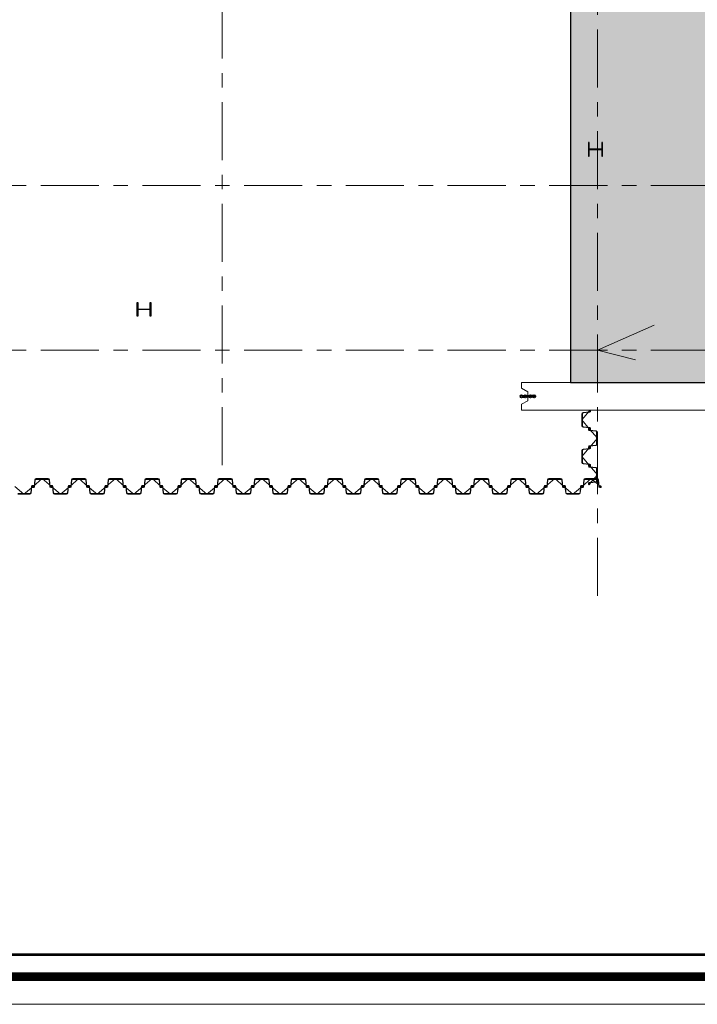
# Model space of a CAD drawing. Units: millimetres. Extents: x 264049 to 1738297, y 2185854 to 2406802.
# Drawn here: x 723594 to 738402, y 2328294 to 2349825 of the extents above; entities that cross this region are included whole.
import ezdxf
from ezdxf.enums import TextEntityAlignment as Align

# ---------------------------------------------------------------- set-up
doc = ezdxf.new("R2010")
doc.units = ezdxf.units.MM
doc.linetypes.add('Grid Line', pattern=[22.225, 12.7, -3.175, 3.175, -3.175])
doc.layers.get('0').update_dxf_attribs({"lineweight": 9})
doc.layers.get('Defpoints').update_dxf_attribs({"lineweight": 9})
for name, color, linetype, lineweight in [('00-XM.Hatch', 8, 'Continuous', 9), ('00-XMT.Hatch', 8, 'Continuous', 9), ('00-XMT.Piles', 7, 'Continuous', 9), ('04-XMT.Shear Wall', 27, 'Continuous', 9), ('D-STR-SSP-L18.5', 30, 'Continuous', 9), ('D-STR-STRUT', 4, 'Continuous', 9), ('S-concrete', 4, 'Continuous', 35), ('S-dims', 8, 'Continuous', 15), ('S-GRID', 1, 'Continuous', 15)]:
    doc.layers.add(name, color=color, linetype=linetype, lineweight=lineweight)
for name, color, linetype in [('00-XMT.Drawing Frame', 7, 'Continuous'), ('2_THEP CHU', 1, 'Continuous'), ('net thay', 11, 'Continuous')]:
    doc.layers.add(name, color=color, linetype=linetype)
doc.layers.add('Print', color=1, linetype='Continuous', lineweight=18, plot=False)
doc.styles.add('AUDIT_D_170725165515-0', font='txt')
doc.styles.add('VnHelvetlnsH', font='txt')

# ---------------------------------------------------------------- blocks, each defined once
blk = doc.blocks.new('khung ten chuan')
at = {"layer": '00-XMT.Drawing Frame', "const_width": 239}
blk.add_lwpolyline([(2838, 747), (124878, 747), (124878, 87983), (2838, 87983)], close=True, dxfattribs=at)
at = {"layer": '00-XMT.Drawing Frame', "color": 2, "const_width": 74.7}
blk.add_lwpolyline([(3436, 1344), (124281, 1344), (124281, 87385), (3436, 87385)], close=True, dxfattribs=at)
at = {"layer": 'Print', "linetype": 'Continuous', "lineweight": 0}
blk.add_line((126000, 0), (0, 0), dxfattribs=at)
blk.add_lwpolyline([(126000, 88729), (0, 88729), (0, 0), (126000, 0)], close=True, dxfattribs=at)
at = {"layer": '00-XMT.Drawing Frame', "color": 4, "style": 'VnHelvetlnsH'}
for tag, p in [('DRAWINGTITLE1', (118306, 9745)), ('DRAWINGTITLE2', (118306, 8251))]:
    blk.add_attdef(tag, text='', height=777, dxfattribs=at).set_placement(p, align=Align.CENTER)
at = {"layer": '00-XMT.Drawing Frame', "color": 4, "style": 'AUDIT_D_170725165515-0', "width": 0.85}
for tag, p in [('N/A', (114004, 4631)), ('BPTC-01', (121293, 1942))]:
    blk.add_attdef(tag, text='', height=717, dxfattribs=at).set_placement(p, align=Align.CENTER)
blk = doc.blocks.new('*U22')
blk.add_lwpolyline([(41670, 170), (41800, 170), (41930, 170, -0.383643), (41960, 143), (41975, 0), (41976, -6, 0.36397), (41986, -14), (42005, -14, 0.687281), (42008, -7), (41994, 5, -0.687281), (41996, 10), (42001, 10, -0.400971), (42015, -3), (42016, -12, -0.427581), (42006, -22), (41986, -22, -0.36397), (41968, -7), (41967, 0), (41953, 137, 0.383643), (41933, 154), (41800, 154), (41667, 154, 0.383643)], format="xyb")
for points in [[(42330, -170, 0.383643), (42360, -143), (42375, 0), (42376, 6, -0.36397), (42386, 14), (42405, 14, -0.687281), (42408, 7), (42394, -5, 0.687281), (42396, -10), (42401, -10, 0.400971), (42415, 3), (42416, 12, 0.427581), (42406, 22), (42386, 22, 0.36397), (42368, 7), (42367, 0), (42353, -137, -0.383643), (42333, -154), (42200, -154), (42067, -154, -0.383643), (42047, -137), (42033, 0), (42032, 7, 0.36397), (42014, 22), (41994, 22, 0.427581), (41984, 12), (41985, 3, 0.400971), (41999, -10), (42004, -10, 0.687281), (42006, -5), (41992, 7, -0.687281), (41995, 14), (42014, 14, -0.36397), (42024, 6), (42025, 0), (42040, -143, 0.383643), (42070, -170), (42200, -170)], [(42730, 170, -0.383643), (42760, 143), (42775, 0), (42776, -6, 0.36397), (42786, -14), (42805, -14, 0.687281), (42808, -7), (42794, 5, -0.687281), (42796, 10), (42801, 10, -0.400971), (42815, -3), (42816, -12, -0.427581), (42806, -22), (42786, -22, -0.36397), (42768, -7), (42767, 0), (42753, 137, 0.383643), (42733, 154), (42600, 154), (42467, 154, 0.383643), (42447, 137), (42433, 0), (42432, -7, -0.36397), (42414, -22), (42394, -22, -0.427581), (42384, -12), (42385, -3, -0.400971), (42399, 10), (42404, 10, -0.687281), (42406, 5), (42392, -7, 0.687281), (42395, -14), (42414, -14, 0.36397), (42424, -6), (42425, 0), (42440, 143, -0.383643), (42470, 170), (42600, 170)], [(43130, -170, 0.383643), (43160, -143), (43175, 0), (43176, 6, -0.36397), (43186, 14), (43205, 14, -0.687281), (43208, 7), (43194, -5, 0.687281), (43196, -10), (43201, -10, 0.400971), (43215, 3), (43216, 12, 0.427581), (43206, 22), (43186, 22, 0.36397), (43168, 7), (43167, 0), (43153, -137, -0.383643), (43133, -154), (43000, -154), (42867, -154, -0.383643), (42847, -137), (42833, 0), (42832, 7, 0.36397), (42814, 22), (42794, 22, 0.427581), (42784, 12), (42785, 3, 0.400971), (42799, -10), (42804, -10, 0.687281), (42806, -5), (42792, 7, -0.687281), (42795, 14), (42814, 14, -0.36397), (42824, 6), (42825, 0), (42840, -143, 0.383643), (42870, -170), (43000, -170)], [(43530, 170, -0.383643), (43560, 143), (43575, 0), (43576, -6, 0.36397), (43586, -14), (43605, -14, 0.687281), (43608, -7), (43594, 5, -0.687281), (43596, 10), (43601, 10, -0.400971), (43615, -3), (43616, -12, -0.427581), (43606, -22), (43586, -22, -0.36397), (43568, -7), (43567, 0), (43553, 137, 0.383643), (43533, 154), (43400, 154), (43267, 154, 0.383643), (43247, 137), (43233, 0), (43232, -7, -0.36397), (43214, -22), (43194, -22, -0.427581), (43184, -12), (43185, -3, -0.400971), (43199, 10), (43204, 10, -0.687281), (43206, 5), (43192, -7, 0.687281), (43195, -14), (43214, -14, 0.36397), (43224, -6), (43225, 0), (43240, 143, -0.383643), (43270, 170), (43400, 170)], [(43930, -170, 0.383643), (43960, -143), (43975, 0), (43976, 6, -0.36397), (43986, 14), (44005, 14, -0.687281), (44008, 7), (43994, -5, 0.687281), (43996, -10), (44001, -10, 0.400971), (44015, 3), (44016, 12, 0.427581), (44006, 22), (43986, 22, 0.36397), (43968, 7), (43967, 0), (43953, -137, -0.383643), (43933, -154), (43800, -154), (43667, -154, -0.383643), (43647, -137), (43633, 0), (43632, 7, 0.36397), (43614, 22), (43594, 22, 0.427581), (43584, 12), (43585, 3, 0.400971), (43599, -10), (43604, -10, 0.687281), (43606, -5), (43592, 7, -0.687281), (43595, 14), (43614, 14, -0.36397), (43624, 6), (43625, 0), (43640, -143, 0.383643), (43670, -170), (43800, -170)], [(44330, 170, -0.383643), (44360, 143), (44375, 0), (44376, -6, 0.36397), (44386, -14), (44405, -14, 0.687281), (44408, -7), (44394, 5, -0.687281), (44396, 10), (44401, 10, -0.400971), (44415, -3), (44416, -12, -0.427581), (44406, -22), (44386, -22, -0.36397), (44368, -7), (44367, 0), (44353, 137, 0.383643), (44333, 154), (44200, 154), (44067, 154, 0.383643), (44047, 137), (44033, 0), (44032, -7, -0.36397), (44014, -22), (43994, -22, -0.427581), (43984, -12), (43985, -3, -0.400971), (43999, 10), (44004, 10, -0.687281), (44006, 5), (43992, -7, 0.687281), (43995, -14), (44014, -14, 0.36397), (44024, -6), (44025, 0), (44040, 143, -0.383643), (44070, 170), (44200, 170)], [(44730, -170, 0.383643), (44760, -143), (44775, 0), (44776, 6, -0.36397), (44786, 14), (44805, 14, -0.687281), (44808, 7), (44794, -5, 0.687281), (44796, -10), (44801, -10, 0.400971), (44815, 3), (44816, 12, 0.427581), (44806, 22), (44786, 22, 0.36397), (44768, 7), (44767, 0), (44753, -137, -0.383643), (44733, -154), (44600, -154), (44467, -154, -0.383643), (44447, -137), (44433, 0), (44432, 7, 0.36397), (44414, 22), (44394, 22, 0.427581), (44384, 12), (44385, 3, 0.400971), (44399, -10), (44404, -10, 0.687281), (44406, -5), (44392, 7, -0.687281), (44395, 14), (44414, 14, -0.36397), (44424, 6), (44425, 0), (44440, -143, 0.383643), (44470, -170), (44600, -170)], [(45130, 170, -0.383643), (45160, 143), (45175, 0), (45176, -6, 0.36397), (45186, -14), (45205, -14, 0.687281), (45208, -7), (45194, 5, -0.687281), (45196, 10), (45201, 10, -0.400971), (45215, -3), (45216, -12, -0.427581), (45206, -22), (45186, -22, -0.36397), (45168, -7), (45167, 0), (45153, 137, 0.383643), (45133, 154), (45000, 154), (44867, 154, 0.383643), (44847, 137), (44833, 0), (44832, -7, -0.36397), (44814, -22), (44794, -22, -0.427581), (44784, -12), (44785, -3, -0.400971), (44799, 10), (44804, 10, -0.687281), (44806, 5), (44792, -7, 0.687281), (44795, -14), (44814, -14, 0.36397), (44824, -6), (44825, 0), (44840, 143, -0.383643), (44870, 170), (45000, 170)], [(45530, -170, 0.383643), (45560, -143), (45575, 0), (45576, 6, -0.36397), (45586, 14), (45605, 14, -0.687281), (45608, 7), (45594, -5, 0.687281), (45596, -10), (45601, -10, 0.400971), (45615, 3), (45616, 12, 0.427581), (45606, 22), (45586, 22, 0.36397), (45568, 7), (45567, 0), (45553, -137, -0.383643), (45533, -154), (45400, -154), (45267, -154, -0.383643), (45247, -137), (45233, 0), (45232, 7, 0.36397), (45214, 22), (45194, 22, 0.427581), (45184, 12), (45185, 3, 0.400971), (45199, -10), (45204, -10, 0.687281), (45206, -5), (45192, 7, -0.687281), (45195, 14), (45214, 14, -0.36397), (45224, 6), (45225, 0), (45240, -143, 0.383643), (45270, -170), (45400, -170)], [(45930, 170, -0.383643), (45960, 143), (45975, 0), (45976, -6, 0.36397), (45986, -14), (46005, -14, 0.687281), (46008, -7), (45994, 5, -0.687281), (45996, 10), (46001, 10, -0.400971), (46015, -3), (46016, -12, -0.427581), (46006, -22), (45986, -22, -0.36397), (45968, -7), (45967, 0), (45953, 137, 0.383643), (45933, 154), (45800, 154), (45667, 154, 0.383643), (45647, 137), (45633, 0), (45632, -7, -0.36397), (45614, -22), (45594, -22, -0.427581), (45584, -12), (45585, -3, -0.400971), (45599, 10), (45604, 10, -0.687281), (45606, 5), (45592, -7, 0.687281), (45595, -14), (45614, -14, 0.36397), (45624, -6), (45625, 0), (45640, 143, -0.383643), (45670, 170), (45800, 170)], [(46330, -170, 0.383643), (46360, -143), (46375, 0), (46376, 6, -0.36397), (46386, 14), (46405, 14, -0.687281), (46408, 7), (46394, -5, 0.687281), (46396, -10), (46401, -10, 0.400971), (46415, 3), (46416, 12, 0.427581), (46406, 22), (46386, 22, 0.36397), (46368, 7), (46367, 0), (46353, -137, -0.383643), (46333, -154), (46200, -154), (46067, -154, -0.383643), (46047, -137), (46033, 0), (46032, 7, 0.36397), (46014, 22), (45994, 22, 0.427581), (45984, 12), (45985, 3, 0.400971), (45999, -10), (46004, -10, 0.687281), (46006, -5), (45992, 7, -0.687281), (45995, 14), (46014, 14, -0.36397), (46024, 6), (46025, 0), (46040, -143, 0.383643), (46070, -170), (46200, -170)], [(46730, 170, -0.383643), (46760, 143), (46775, 0), (46776, -6, 0.36397), (46786, -14), (46805, -14, 0.687281), (46808, -7), (46794, 5, -0.687281), (46796, 10), (46801, 10, -0.400971), (46815, -3), (46816, -12, -0.427581), (46806, -22), (46786, -22, -0.36397), (46768, -7), (46767, 0), (46753, 137, 0.383643), (46733, 154), (46600, 154), (46467, 154, 0.383643), (46447, 137), (46433, 0), (46432, -7, -0.36397), (46414, -22), (46394, -22, -0.427581), (46384, -12), (46385, -3, -0.400971), (46399, 10), (46404, 10, -0.687281), (46406, 5), (46392, -7, 0.687281), (46395, -14), (46414, -14, 0.36397), (46424, -6), (46425, 0), (46440, 143, -0.383643), (46470, 170), (46600, 170)], [(47130, -170, 0.383643), (47160, -143), (47175, 0), (47176, 6, -0.36397), (47186, 14), (47205, 14, -0.687281), (47208, 7), (47194, -5, 0.687281), (47196, -10), (47201, -10, 0.400971), (47215, 3), (47216, 12, 0.427581), (47206, 22), (47186, 22, 0.36397), (47168, 7), (47167, 0), (47153, -137, -0.383643), (47133, -154), (47000, -154), (46867, -154, -0.383643), (46847, -137), (46833, 0), (46832, 7, 0.36397), (46814, 22), (46794, 22, 0.427581), (46784, 12), (46785, 3, 0.400971), (46799, -10), (46804, -10, 0.687281), (46806, -5), (46792, 7, -0.687281), (46795, 14), (46814, 14, -0.36397), (46824, 6), (46825, 0), (46840, -143, 0.383643), (46870, -170), (47000, -170)], [(47530, 170, -0.383643), (47560, 143), (47575, 0), (47576, -6, 0.36397), (47586, -14), (47605, -14, 0.687281), (47608, -7), (47594, 5, -0.687281), (47596, 10), (47601, 10, -0.400971), (47615, -3), (47616, -12, -0.427581), (47606, -22), (47586, -22, -0.36397), (47568, -7), (47567, 0), (47553, 137, 0.383643), (47533, 154), (47400, 154), (47267, 154, 0.383643), (47247, 137), (47233, 0), (47232, -7, -0.36397), (47214, -22), (47194, -22, -0.427581), (47184, -12), (47185, -3, -0.400971), (47199, 10), (47204, 10, -0.687281), (47206, 5), (47192, -7, 0.687281), (47195, -14), (47214, -14, 0.36397), (47224, -6), (47225, 0), (47240, 143, -0.383643), (47270, 170), (47400, 170)], [(47930, -170, 0.383643), (47960, -143), (47975, 0), (47976, 6, -0.36397), (47986, 14), (48005, 14, -0.687281), (48008, 7), (47994, -5, 0.687281), (47996, -10), (48001, -10, 0.400971), (48015, 3), (48016, 12, 0.427581), (48006, 22), (47986, 22, 0.36397), (47968, 7), (47967, 0), (47953, -137, -0.383643), (47933, -154), (47800, -154), (47667, -154, -0.383643), (47647, -137), (47633, 0), (47632, 7, 0.36397), (47614, 22), (47594, 22, 0.427581), (47584, 12), (47585, 3, 0.400971), (47599, -10), (47604, -10, 0.687281), (47606, -5), (47592, 7, -0.687281), (47595, 14), (47614, 14, -0.36397), (47624, 6), (47625, 0), (47640, -143, 0.383643), (47670, -170), (47800, -170)], [(48330, 170, -0.383643), (48360, 143), (48375, 0), (48376, -6, 0.36397), (48386, -14), (48405, -14, 0.687281), (48408, -7), (48394, 5, -0.687281), (48396, 10), (48401, 10, -0.400971), (48415, -3), (48416, -12, -0.427581), (48406, -22), (48386, -22, -0.36397), (48368, -7), (48367, 0), (48353, 137, 0.383643), (48333, 154), (48200, 154), (48067, 154, 0.383643), (48047, 137), (48033, 0), (48032, -7, -0.36397), (48014, -22), (47994, -22, -0.427581), (47984, -12), (47985, -3, -0.400971), (47999, 10), (48004, 10, -0.687281), (48006, 5), (47992, -7, 0.687281), (47995, -14), (48014, -14, 0.36397), (48024, -6), (48025, 0), (48040, 143, -0.383643), (48070, 170), (48200, 170)], [(48730, -170, 0.383643), (48760, -143), (48775, 0), (48776, 6, -0.36397), (48786, 14), (48805, 14, -0.687281), (48808, 7), (48794, -5, 0.687281), (48796, -10), (48801, -10, 0.400971), (48815, 3), (48816, 12, 0.427581), (48806, 22), (48786, 22, 0.36397), (48768, 7), (48767, 0), (48753, -137, -0.383643), (48733, -154), (48600, -154), (48467, -154, -0.383643), (48447, -137), (48433, 0), (48432, 7, 0.36397), (48414, 22), (48394, 22, 0.427581), (48384, 12), (48385, 3, 0.400971), (48399, -10), (48404, -10, 0.687281), (48406, -5), (48392, 7, -0.687281), (48395, 14), (48414, 14, -0.36397), (48424, 6), (48425, 0), (48440, -143, 0.383643), (48470, -170), (48600, -170)], [(49130, 170, -0.383643), (49160, 143), (49175, 0), (49176, -6, 0.36397), (49186, -14), (49205, -14, 0.687281), (49208, -7), (49194, 5, -0.687281), (49196, 10), (49201, 10, -0.400971), (49215, -3), (49216, -12, -0.427581), (49206, -22), (49186, -22, -0.36397), (49168, -7), (49167, 0), (49153, 137, 0.383643), (49133, 154), (49000, 154), (48867, 154, 0.383643), (48847, 137), (48833, 0), (48832, -7, -0.36397), (48814, -22), (48794, -22, -0.427581), (48784, -12), (48785, -3, -0.400971), (48799, 10), (48804, 10, -0.687281), (48806, 5), (48792, -7, 0.687281), (48795, -14), (48814, -14, 0.36397), (48824, -6), (48825, 0), (48840, 143, -0.383643), (48870, 170), (49000, 170)], [(49530, -170, 0.383643), (49560, -143), (49575, 0), (49576, 6, -0.36397), (49586, 14), (49605, 14, -0.687281), (49608, 7), (49594, -5, 0.687281), (49596, -10), (49601, -10, 0.400971), (49615, 3), (49616, 12, 0.427581), (49606, 22), (49586, 22, 0.36397), (49568, 7), (49567, 0), (49553, -137, -0.383643), (49533, -154), (49400, -154), (49267, -154, -0.383643), (49247, -137), (49233, 0), (49232, 7, 0.36397), (49214, 22), (49194, 22, 0.427581), (49184, 12), (49185, 3, 0.400971), (49199, -10), (49204, -10, 0.687281), (49206, -5), (49192, 7, -0.687281), (49195, 14), (49214, 14, -0.36397), (49224, 6), (49225, 0), (49240, -143, 0.383643), (49270, -170), (49400, -170)], [(49930, 170, -0.383643), (49960, 143), (49975, 0), (49976, -6, 0.36397), (49986, -14), (50005, -14, 0.687281), (50008, -7), (49994, 5, -0.687281), (49996, 10), (50001, 10, -0.400971), (50015, -3), (50016, -12, -0.427581), (50006, -22), (49986, -22, -0.36397), (49968, -7), (49967, 0), (49953, 137, 0.383643), (49933, 154), (49800, 154), (49667, 154, 0.383643), (49647, 137), (49633, 0), (49632, -7, -0.36397), (49614, -22), (49594, -22, -0.427581), (49584, -12), (49585, -3, -0.400971), (49599, 10), (49604, 10, -0.687281), (49606, 5), (49592, -7, 0.687281), (49595, -14), (49614, -14, 0.36397), (49624, -6), (49625, 0), (49640, 143, -0.383643), (49670, 170), (49800, 170)], [(50330, -170, 0.383643), (50360, -143), (50375, 0), (50376, 6, -0.36397), (50386, 14), (50405, 14, -0.687281), (50408, 7), (50394, -5, 0.687281), (50396, -10), (50401, -10, 0.400971), (50415, 3), (50416, 12, 0.427581), (50406, 22), (50386, 22, 0.36397), (50368, 7), (50367, 0), (50353, -137, -0.383643), (50333, -154), (50200, -154), (50067, -154, -0.383643), (50047, -137), (50033, 0), (50032, 7, 0.36397), (50014, 22), (49994, 22, 0.427581), (49984, 12), (49985, 3, 0.400971), (49999, -10), (50004, -10, 0.687281), (50006, -5), (49992, 7, -0.687281), (49995, 14), (50014, 14, -0.36397), (50024, 6), (50025, 0), (50040, -143, 0.383643), (50070, -170), (50200, -170)], [(50730, 170, -0.383643), (50760, 143), (50775, 0), (50776, -6, 0.36397), (50786, -14), (50805, -14, 0.687281), (50808, -7), (50794, 5, -0.687281), (50796, 10), (50801, 10, -0.400971), (50815, -3), (50816, -12, -0.427581), (50806, -22), (50786, -22, -0.36397), (50768, -7), (50767, 0), (50753, 137, 0.383643), (50733, 154), (50600, 154), (50467, 154, 0.383643), (50447, 137), (50433, 0), (50432, -7, -0.36397), (50414, -22), (50394, -22, -0.427581), (50384, -12), (50385, -3, -0.400971), (50399, 10), (50404, 10, -0.687281), (50406, 5), (50392, -7, 0.687281), (50395, -14), (50414, -14, 0.36397), (50424, -6), (50425, 0), (50440, 143, -0.383643), (50470, 170), (50600, 170)], [(51130, -170, 0.383643), (51160, -143), (51175, 0), (51176, 6, -0.36397), (51186, 14), (51205, 14, -0.687281), (51208, 7), (51194, -5, 0.687281), (51196, -10), (51201, -10, 0.400971), (51215, 3), (51216, 12, 0.427581), (51206, 22), (51186, 22, 0.36397), (51168, 7), (51167, 0), (51153, -137, -0.383643), (51133, -154), (51000, -154), (50867, -154, -0.383643), (50847, -137), (50833, 0), (50832, 7, 0.36397), (50814, 22), (50794, 22, 0.427581), (50784, 12), (50785, 3, 0.400971), (50799, -10), (50804, -10, 0.687281), (50806, -5), (50792, 7, -0.687281), (50795, 14), (50814, 14, -0.36397), (50824, 6), (50825, 0), (50840, -143, 0.383643), (50870, -170), (51000, -170)], [(51530, 170, -0.383643), (51560, 143), (51575, 0), (51576, -6, 0.36397), (51586, -14), (51605, -14, 0.687281), (51608, -7), (51594, 5, -0.687281), (51596, 10), (51601, 10, -0.400971), (51615, -3), (51616, -12, -0.427581), (51606, -22), (51586, -22, -0.36397), (51568, -7), (51567, 0), (51553, 137, 0.383643), (51533, 154), (51400, 154), (51267, 154, 0.383643), (51247, 137), (51233, 0), (51232, -7, -0.36397), (51214, -22), (51194, -22, -0.427581), (51184, -12), (51185, -3, -0.400971), (51199, 10), (51204, 10, -0.687281), (51206, 5), (51192, -7, 0.687281), (51195, -14), (51214, -14, 0.36397), (51224, -6), (51225, 0), (51240, 143, -0.383643), (51270, 170), (51400, 170)], [(51930, -170, 0.383643), (51960, -143), (51975, 0), (51976, 6, -0.36397), (51986, 14), (52005, 14, -0.687281), (52008, 7), (51994, -5, 0.687281), (51996, -10), (52001, -10, 0.400971), (52015, 3), (52016, 12, 0.427581), (52006, 22), (51986, 22, 0.36397), (51968, 7), (51967, 0), (51953, -137, -0.383643), (51933, -154), (51800, -154), (51667, -154, -0.383643), (51647, -137), (51633, 0), (51632, 7, 0.36397), (51614, 22), (51594, 22, 0.427581), (51584, 12), (51585, 3, 0.400971), (51599, -10), (51604, -10, 0.687281), (51606, -5), (51592, 7, -0.687281), (51595, 14), (51614, 14, -0.36397), (51624, 6), (51625, 0), (51640, -143, 0.383643), (51670, -170), (51800, -170)], [(52330, 170, -0.383643), (52360, 143), (52375, 0), (52376, -6, 0.36397), (52386, -14), (52405, -14, 0.687281), (52408, -7), (52394, 5, -0.687281), (52396, 10), (52401, 10, -0.400971), (52415, -3), (52416, -12, -0.427581), (52406, -22), (52386, -22, -0.36397), (52368, -7), (52367, 0), (52353, 137, 0.383643), (52333, 154), (52200, 154), (52067, 154, 0.383643), (52047, 137), (52033, 0), (52032, -7, -0.36397), (52014, -22), (51994, -22, -0.427581), (51984, -12), (51985, -3, -0.400971), (51999, 10), (52004, 10, -0.687281), (52006, 5), (51992, -7, 0.687281), (51995, -14), (52014, -14, 0.36397), (52024, -6), (52025, 0), (52040, 143, -0.383643), (52070, 170), (52200, 170)], [(52730, -170, 0.383643), (52760, -143), (52775, 0), (52776, 6, -0.36397), (52786, 14), (52805, 14, -0.687281), (52808, 7), (52794, -5, 0.687281), (52796, -10), (52801, -10, 0.400971), (52815, 3), (52816, 12, 0.427581), (52806, 22), (52786, 22, 0.36397), (52768, 7), (52767, 0), (52753, -137, -0.383643), (52733, -154), (52600, -154), (52467, -154, -0.383643), (52447, -137), (52433, 0), (52432, 7, 0.36397), (52414, 22), (52394, 22, 0.427581), (52384, 12), (52385, 3, 0.400971), (52399, -10), (52404, -10, 0.687281), (52406, -5), (52392, 7, -0.687281), (52395, 14), (52414, 14, -0.36397), (52424, 6), (52425, 0), (52440, -143, 0.383643), (52470, -170), (52600, -170)], [(53130, 170, -0.383643), (53160, 143), (53175, 0), (53176, -6, 0.36397), (53186, -14), (53205, -14, 0.687281), (53208, -7), (53194, 5, -0.687281), (53196, 10), (53201, 10, -0.400971), (53215, -3), (53216, -12, -0.427581), (53206, -22), (53186, -22, -0.36397), (53168, -7), (53167, 0), (53153, 137, 0.383643), (53133, 154), (53000, 154), (52867, 154, 0.383643), (52847, 137), (52833, 0), (52832, -7, -0.36397), (52814, -22), (52794, -22, -0.427581), (52784, -12), (52785, -3, -0.400971), (52799, 10), (52804, 10, -0.687281), (52806, 5), (52792, -7, 0.687281), (52795, -14), (52814, -14, 0.36397), (52824, -6), (52825, 0), (52840, 143, -0.383643), (52870, 170), (53000, 170)], [(53530, -170, 0.383643), (53560, -143), (53575, 0), (53576, 6, -0.36397), (53586, 14), (53605, 14, -0.687281), (53608, 7), (53594, -5, 0.687281), (53596, -10), (53601, -10, 0.400971), (53615, 3), (53616, 12, 0.427581), (53606, 22), (53586, 22, 0.36397), (53568, 7), (53567, 0), (53553, -137, -0.383643), (53533, -154), (53400, -154), (53267, -154, -0.383643), (53247, -137), (53233, 0), (53232, 7, 0.36397), (53214, 22), (53194, 22, 0.427581), (53184, 12), (53185, 3, 0.400971), (53199, -10), (53204, -10, 0.687281), (53206, -5), (53192, 7, -0.687281), (53195, 14), (53214, 14, -0.36397), (53224, 6), (53225, 0), (53240, -143, 0.383643), (53270, -170), (53400, -170)], [(53930, 170, -0.383643), (53960, 143), (53975, 0), (53976, -6, 0.36397), (53986, -14), (54005, -14, 0.687281), (54008, -7), (53994, 5, -0.687281), (53996, 10), (54001, 10, -0.400971), (54015, -3), (54016, -12, -0.427581), (54006, -22), (53986, -22, -0.36397), (53968, -7), (53967, 0), (53953, 137, 0.383643), (53933, 154), (53800, 154), (53667, 154, 0.383643), (53647, 137), (53633, 0), (53632, -7, -0.36397), (53614, -22), (53594, -22, -0.427581), (53584, -12), (53585, -3, -0.400971), (53599, 10), (53604, 10, -0.687281), (53606, 5), (53592, -7, 0.687281), (53595, -14), (53614, -14, 0.36397), (53624, -6), (53625, 0), (53640, 143, -0.383643), (53670, 170), (53800, 170)], [(54330, -170, 0.383643), (54360, -143), (54375, 0), (54376, 6, -0.36397), (54386, 14), (54405, 14, -0.687281), (54408, 7), (54394, -5, 0.687281), (54396, -10), (54401, -10, 0.400971), (54415, 3), (54416, 12, 0.427581), (54406, 22), (54386, 22, 0.36397), (54368, 7), (54367, 0), (54353, -137, -0.383643), (54333, -154), (54200, -154), (54067, -154, -0.383643), (54047, -137), (54033, 0), (54032, 7, 0.36397), (54014, 22), (53994, 22, 0.427581), (53984, 12), (53985, 3, 0.400971), (53999, -10), (54004, -10, 0.687281), (54006, -5), (53992, 7, -0.687281), (53995, 14), (54014, 14, -0.36397), (54024, 6), (54025, 0), (54040, -143, 0.383643), (54070, -170), (54200, -170)]]:
    blk.add_lwpolyline(points, format="xyb", close=True)
at = {"layer": 'Defpoints'}
for p, q in [((41800, 170), (41600, 0)), ((41800, 170), (42000, 0)), ((42600, 170), (42400, 0)), ((42600, 170), (42800, 0)), ((43400, 170), (43200, 0)), ((43400, 170), (43600, 0)), ((44200, 170), (44000, 0)), ((44200, 170), (44400, 0)), ((45000, 170), (44800, 0)), ((45000, 170), (45200, 0)), ((45800, 170), (45600, 0)), ((45800, 170), (46000, 0)), ((46600, 170), (46400, 0)), ((46600, 170), (46800, 0)), ((47400, 170), (47200, 0)), ((47400, 170), (47600, 0)), ((48200, 170), (48000, 0)), ((48200, 170), (48400, 0)), ((49000, 170), (48800, 0)), ((49000, 170), (49200, 0)), ((49800, 170), (49600, 0)), ((49800, 170), (50000, 0)), ((50600, 170), (50400, 0)), ((50600, 170), (50800, 0)), ((51400, 170), (51200, 0)), ((51400, 170), (51600, 0)), ((52200, 170), (52000, 0)), ((52200, 170), (52400, 0)), ((53000, 170), (52800, 0)), ((53000, 170), (53200, 0)), ((53800, 170), (53600, 0)), ((53800, 170), (54000, 0)), ((42200, -170), (42000, 0)), ((42200, -170), (42400, 0)), ((43000, -170), (42800, 0)), ((43000, -170), (43200, 0)), ((43800, -170), (43600, 0)), ((43800, -170), (44000, 0)), ((44600, -170), (44400, 0)), ((44600, -170), (44800, 0)), ((45400, -170), (45200, 0)), ((45400, -170), (45600, 0)), ((46200, -170), (46000, 0)), ((46200, -170), (46400, 0)), ((47000, -170), (46800, 0)), ((47000, -170), (47200, 0)), ((47800, -170), (47600, 0)), ((47800, -170), (48000, 0)), ((48600, -170), (48400, 0)), ((48600, -170), (48800, 0)), ((49400, -170), (49200, 0)), ((49400, -170), (49600, 0)), ((50200, -170), (50000, 0)), ((50200, -170), (50400, 0)), ((51000, -170), (50800, 0)), ((51000, -170), (51200, 0)), ((51800, -170), (51600, 0)), ((51800, -170), (52000, 0)), ((52600, -170), (52400, 0)), ((52600, -170), (52800, 0)), ((53400, -170), (53200, 0)), ((53400, -170), (53600, 0)), ((54200, -170), (54000, 0)), ((54200, -170), (54400, 0))]:
    blk.add_line(p, q, dxfattribs=at)
blk = doc.blocks.new('w')
at = {"layer": '00-XMT.Piles'}
h = blk.add_hatch(color=8, dxfattribs=at)
h.dxf.hatch_style = 1
edge = h.paths.add_edge_path()
edge.add_arc((324418, 67158), 115, 88.98312, 448.98312)
h = blk.add_hatch(color=8, dxfattribs=at)
h.dxf.hatch_style = 1
edge = h.paths.add_edge_path()
edge.add_arc((325540, 67158), 115, 88.98312, 448.98312)
edge = h.paths.add_edge_path()
edge.add_line((324649, 67109), (324523, 67111))
edge.add_line((325099, 67101), (324856, 67105))
edge.add_line((325443, 67095), (325298, 67098))
edge.add_line((325302, 67209), (325436, 67207))
edge.add_line((324852, 67217), (325098, 67213))
edge.add_line((324513, 67223), (324657, 67221))
h = blk.add_hatch(color=8, dxfattribs=at)
h.dxf.hatch_style = 1
h.paths.add_polyline_path([(324513, 67223, -0.260887), (324523, 67111), (324649, 67109, -0.259405), (324657, 67221)])
h = blk.add_hatch(color=8, dxfattribs=at)
h.dxf.hatch_style = 1
edge = h.paths.add_edge_path()
edge.add_arc((324754, 67158), 115, 88.98312, 448.98312)
h = blk.add_hatch(color=8, dxfattribs=at)
h.dxf.hatch_style = 1
h.paths.add_polyline_path([(324852, 67217, -0.259405), (324856, 67105), (325099, 67101, -0.259071), (325098, 67213)])
h = blk.add_hatch(color=8, dxfattribs=at)
h.dxf.hatch_style = 1
edge = h.paths.add_edge_path()
edge.add_arc((325199, 67158), 115, 88.98312, 448.98312)
h = blk.add_hatch(color=8, dxfattribs=at)
h.dxf.hatch_style = 1
h.paths.add_polyline_path([(325302, 67209, -0.259071), (325298, 67098), (325443, 67095, -0.260055), (325436, 67207)])
at = {"layer": 'S-concrete'}
for points in [[(324513, 67223), (324657, 67221)], [(324852, 67217), (325098, 67213)], [(325302, 67209), (325436, 67207)], [(324649, 67109), (324523, 67111)], [(325099, 67101), (324856, 67105)], [(325443, 67095), (325298, 67098)]]:
    blk.add_lwpolyline(points, dxfattribs=at)
for centre in [(324418, 67158), (324754, 67158), (325199, 67158), (325540, 67158)]:
    blk.add_circle(centre, 115, dxfattribs=at)
blk = doc.blocks.new('tv')
at = {"layer": '04-XMT.Shear Wall', "color": 4}
blk.add_lwpolyline([(0, 2801), (0, 8801), (125, 8801), (200, 8661), (400, 8661), (475, 8801), (600, 8801), (600, 2801), (475, 2801), (400, 2941), (200, 2941), (125, 2801), (0, 2801)], dxfattribs=at)
at = {"layer": 'Defpoints'}
blk.add_line((1310, 7141), (1100, 6307), dxfattribs=at)
at = {"layer": 'S-dims', "xscale": -0.25, "yscale": 0.25, "zscale": 0.25, "rotation": 270}
blk.add_blockref('w', (-16490, -72584), dxfattribs=at)
blk = doc.blocks.new('*U20')
for points in [[(330, 170, -0.383643), (360, 143), (375, 0), (376, -6, 0.36397), (386, -14), (405, -14, 0.687281), (408, -7), (394, 5, -0.687281), (396, 10), (401, 10, -0.400971), (415, -3), (416, -12, -0.427581), (406, -22), (386, -22, -0.36397), (368, -7), (367, 0), (353, 137, 0.383643), (333, 154), (200, 154), (67, 154, 0.383643), (47, 137), (33, 0), (32, -7, -0.36397), (14, -22), (-6, -22, -0.427581), (-16, -12), (-15, -3, -0.400971), (-1, 10), (4, 10, -0.687281), (6, 5), (-8, -7, 0.687281), (-5, -14), (14, -14, 0.36397), (24, -6), (25, 0), (40, 143, -0.383643), (70, 170), (200, 170)], [(730, -170, 0.383643), (760, -143), (775, 0), (776, 6, -0.36397), (786, 14), (805, 14, -0.687281), (808, 7), (794, -5, 0.687281), (796, -10), (801, -10, 0.400971), (815, 3), (816, 12, 0.427581), (806, 22), (786, 22, 0.36397), (768, 7), (767, 0), (753, -137, -0.383643), (733, -154), (600, -154), (467, -154, -0.383643), (447, -137), (433, 0), (432, 7, 0.36397), (414, 22), (394, 22, 0.427581), (384, 12), (385, 3, 0.400971), (399, -10), (404, -10, 0.687281), (406, -5), (392, 7, -0.687281), (395, 14), (414, 14, -0.36397), (424, 6), (425, 0), (440, -143, 0.383643), (470, -170), (600, -170)], [(1130, 170, -0.383643), (1160, 143), (1175, 0), (1176, -6, 0.36397), (1186, -14), (1205, -14, 0.687281), (1208, -7), (1194, 5, -0.687281), (1196, 10), (1201, 10, -0.400971), (1215, -3), (1216, -12, -0.427581), (1206, -22), (1186, -22, -0.36397), (1168, -7), (1167, 0), (1153, 137, 0.383643), (1133, 154), (1000, 154), (867, 154, 0.383643), (847, 137), (833, 0), (832, -7, -0.36397), (814, -22), (794, -22, -0.427581), (784, -12), (785, -3, -0.400971), (799, 10), (804, 10, -0.687281), (806, 5), (792, -7, 0.687281), (795, -14), (814, -14, 0.36397), (824, -6), (825, 0), (840, 143, -0.383643), (870, 170), (1000, 170)], [(1530, -170, 0.383643), (1560, -143), (1575, 0), (1576, 6, -0.36397), (1586, 14), (1605, 14, -0.687281), (1608, 7), (1594, -5, 0.687281), (1596, -10), (1601, -10, 0.400971), (1615, 3), (1616, 12, 0.427581), (1606, 22), (1586, 22, 0.36397), (1568, 7), (1567, 0), (1553, -137, -0.383643), (1533, -154), (1400, -154), (1267, -154, -0.383643), (1247, -137), (1233, 0), (1232, 7, 0.36397), (1214, 22), (1194, 22, 0.427581), (1184, 12), (1185, 3, 0.400971), (1199, -10), (1204, -10, 0.687281), (1206, -5), (1192, 7, -0.687281), (1195, 14), (1214, 14, -0.36397), (1224, 6), (1225, 0), (1240, -143, 0.383643), (1270, -170), (1400, -170)]]:
    blk.add_lwpolyline(points, format="xyb", close=True)
at = {"layer": 'Defpoints'}
for p, q in [((200, 170), (0, 0)), ((200, 170), (400, 0)), ((1000, 170), (800, 0)), ((1000, 170), (1200, 0)), ((600, -170), (400, 0)), ((600, -170), (800, 0)), ((1400, -170), (1200, 0)), ((1400, -170), (1600, 0))]:
    blk.add_line(p, q, dxfattribs=at)
blk = doc.blocks.new('MB KINGPOST')
at = {"layer": '2_THEP CHU'}
for points in [[(872, 9775, 0.414214), (885, 9788), (885, 10032, 0.414214), (872, 10045), (740, 10045), (740, 10060), (1040, 10060), (1040, 10045), (908, 10045, 0.414214), (895, 10032), (895, 9788, 0.414214), (908, 9775), (1040, 9775), (1040, 9760), (740, 9760), (740, 9775)], [(4540, -110), (4540, -95), (4408, -95, -0.414214), (4395, -82), (4395, 162, -0.414214), (4408, 175), (4540, 175), (4540, 190), (4240, 190), (4240, 175), (4372, 175, -0.414214), (4385, 162), (4385, -82, -0.414214), (4372, -95), (4240, -95), (4240, -110)]]:
    blk.add_lwpolyline(points, format="xyb", close=True, dxfattribs=at)
at = {"layer": 'Defpoints'}
blk.add_line((0, 0), (549, -1245), dxfattribs=at)

msp = doc.modelspace()

# ---------------------------------------------------------------- hatches: boundary and pattern name
at = {"layer": '00-XMT.Hatch'}
h = msp.add_hatch(dxfattribs=at)
h.set_pattern_fill('AR-CONC', color=8, scale=10, angle=150)
h.set_pattern_definition([(200, (-374295.4, 0), (-1498.0701, 1048.9599), [190.5, -2095.5]), (145, (-374295.4, 0), (-650.0672, -1830.8179), [152.4, -1676.4058]), (250.451445, (-374420.3, 87.4), (-2148.1373, -781.858), [161.9001, -1780.9024]), (196.1842, (-374549.4, -440), (-2137.4017, 1719.4924), [285.75, -3143.25]), (246.63556, (-374727.5, -296.7), (-3293.1107, -955.7524), [242.8502, -2671.356]), (141.18415, (-374549.4, -440), (-3293.1107, -955.7524), [228.5997, -2514.5973]), (171, (-374705.9, -203), (-801.69315, 1643.71455), [190.5, -2095.5]), (116, (-374705.9, -203), (-1456.1611, -1286.1044), [152.4, -1676.4]), (221.451445, (-374772.7, -66), (-2257.8543, 357.6101), [161.9001, -1780.8994]), (187.5, (-374295.4, 0), (-449.52328, -716.8251), [0, -1656.08, 0, -1701.8, 0, -1682.75]), (157.5, (-374295.4, 0), (-1079.57813, -533.4909), [0, -970.28, 0, -1617.98, 0, -641.35]), (117.5, (-373804.9, -283.2), (-1145.60528, 727.56535), [0, -635, 0, -1981.2, 0, -2628.9]), (107.5, (-373584.9, -410.2), (-1409.9688, 520.44604), [0, -825.5, 0, -1315.72, 0, -1866.9])])
h.paths.add_polyline_path([(737193.7, 2382909.1), (735627.9, 2382909.2), (735627.9, 2375399.2), (733717.9, 2375399.2), (733717.9, 2350599.2), (735627.9, 2350599.2), (735627.9, 2341889.5), (742906.1, 2341889.1), (746388.1, 2354125.4), (740328.6, 2355849.7), (744863.9, 2371781.4), (750921.7, 2370056.9), (754578.7, 2382909.1)])

# ---------------------------------------------------------------- linework, layer by layer
at = {"layer": 'Defpoints'}
msp.add_line((736217.9, 2342599.1), (737463, 2343147.8), dxfattribs=at)
at = {"layer": 'net thay'}
msp.add_lwpolyline([(737193.7, 2382909.1), (735627.9, 2382909.2), (735627.9, 2375399.2), (733717.9, 2375399.2), (733717.9, 2350599.2), (735627.9, 2350599.2), (735627.9, 2341889.5), (742906.1, 2341889.1), (746388.1, 2354125.4), (740328.6, 2355849.7), (744863.9, 2371781.4), (750921.7, 2370056.9), (754578.7, 2382909.1), (737193.7, 2382909.1)], dxfattribs=at)
at = {"layer": 'S-GRID', "linetype": 'Grid Line', "ltscale": 100}
for p, q in [((728017.9, 2340083.8), (728017.9, 2391814.1)), ((736217.9, 2337227.7), (736217.9, 2391814.1)), ((758662.3, 2346199.1), (680033.9, 2346199.1)), ((758662.3, 2342599.1), (680033.9, 2342599.1))]:
    msp.add_line(p, q, dxfattribs=at)

# ---------------------------------------------------------------- block references
at = {"layer": '00-XM.Hatch', "linetype": 'Continuous', "xscale": 0.8067370597273111, "yscale": 0.8067370597273111, "zscale": 0.8067370597273111}
msp.add_blockref('khung ten chuan', (671386.7, 2328294.3), dxfattribs=at)
at = {"layer": '04-XMT.Shear Wall', "rotation": 90}
msp.add_blockref('tv', (743359.2, 2341289.5), dxfattribs=at)
at = {"layer": 'D-STR-SSP-L18.5', "xscale": -1}
for name, p, rotation in [('*U20', (736047.9, 2339673), 270), ('*U22', (681886, 2339619.1), 180)]:
    msp.add_blockref(name, p, dxfattribs=dict(at, rotation=rotation))
at = {"layer": 'D-STR-STRUT', "rotation": 90}
msp.add_blockref('MB KINGPOST', (736217.9, 2342599.1), dxfattribs=at)

doc.saveas('drawing.dxf')
